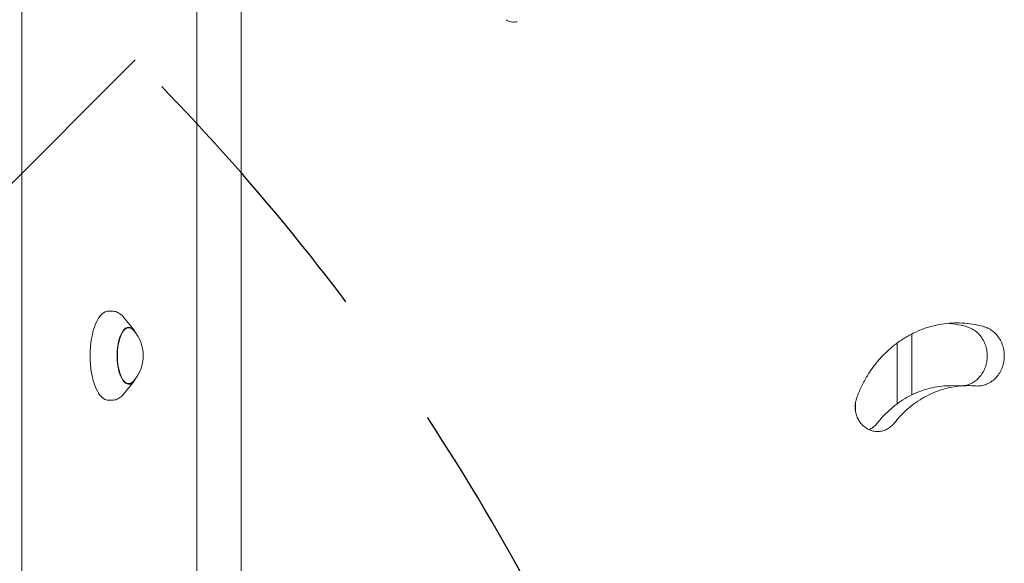
# Model space of a CAD drawing. Units: millimetres. Extents: x -4023 to 4028, y -3661 to 4165.
# Drawn here: x 1053 to 1495, y 430 to 674 of the extents above; entities that cross this region are included whole.
import ezdxf

# ---------------------------------------------------------------- set-up
doc = ezdxf.new("R2010")
doc.units = ezdxf.units.MM
doc.header["$LTSCALE"] = 20
doc.linetypes.add('HIDDEN', pattern=[9.524999999999999, 6.35, -3.175])
for name, color, linetype in [('2D', 230, 'Continuous'), ('EN-Free_Space', 10, 'HIDDEN'), ('EN-Free_Space_Hatch', 10, 'HIDDEN')]:
    doc.layers.add(name, color=color, linetype=linetype)

msp = doc.modelspace()

# ---------------------------------------------------------------- hatches: boundary and pattern name
at = {"layer": 'EN-Free_Space_Hatch'}
h = msp.add_hatch(dxfattribs=at)
h.set_pattern_fill('ANSI31', color=256, scale=100)
h.set_pattern_definition([(45, (0, 0), (-224.5064030267288, 224.5064030267288), [])])
edge = h.paths.add_edge_path()
edge.add_line((-599.9503561275194, -53.73252615967101), (-599.9503561275192, -2160.744519542749))
edge.add_arc((400.0496438724809, -2160.744519542749), 1000, 180, 270)
edge.add_arc((400.0496438724805, -2160.744519542749), 1000, 270, 360)
edge.add_line((1400.049643872481, -2160.744519542749), (1400.04964387248, -53.73252615967112))
edge.add_arc((400.0496438724805, -53.7325261596709), 999.9999999999999, 0, 90)
edge.add_arc((400.0496438724806, -53.73252615967101), 1000, 90.00000000000001, 180)

# ---------------------------------------------------------------- linework, layer by layer
at = {"layer": '2D', "lineweight": 0}
for p, q in [((1053.906244178307, 1038.808732709419), (1053.906244178307, 7.600188771302101)), ((1152.394358995444, 1039.031401240221), (1152.394358995444, 398.6767107118087)), ((1132.458371130195, 59.70446074036722), (1132.458371130194, 986.7044607403673)), ((1094.98935989193, 543.0948825450716), (1093.007200744107, 543.2088283022069)), ((1104.295491181397, 534.6364205393852), (1099.555744639883, 540.4535073720526)), ((1452.972073892995, 505.5935680276867), (1452.972073892995, 532.9095034089044)), ((1104.295491181397, 511.7725009413339), (1099.555744639883, 505.9554141086664)), ((1470.560211237964, 509.7486222650709), (1478.206968930953, 509.7743483927635)), ((1094.98935989193, 503.3140389356475), (1093.007200744107, 503.2000931785121))]:
    msp.add_line(p, q, dxfattribs=at)
msp.add_arc((1091.425859091853, 523.2044607403595), 16.99999999914598, 318.0055620083027, 41.99443799169725, dxfattribs=at)
for centre, major_axis, ratio, start_param, end_param in [((1092.813545336406, 523.2044607403595), (-4.452722078201978e-17, 20.00993299360794), 0.4103671450713511, 6.259599449250488, 7.853981633974483), ((1101.932749283275, 523.2044607403595), (2.558903245450214e-15, -12.50000000050012), 0.4103671450713516, 2.713886291183648, 6.71089166958573), ((1101.932749283275, 523.2044607403595), (-2.848327509102195e-17, 12.8), 0.4103671450713509, 5.587272618990777, 7.853981633974483), ((864.9953655561224, 523.2044607353596), (0, 3348.902184760138), 0.1736481776669297, 4.705962025770665, 4.714098391829857), ((1092.813545336406, 523.2044607403595), (-4.452722078201978e-17, 20.00993299360794), 0.4103671450713511, 1.570796326794897, 3.165178511518891), ((1101.932749283275, 523.2044607403595), (-2.848327509102195e-17, 12.8), 0.4103671450713509, 1.570796326794897, 3.837505341778602), ((846.2840182488903, 523.2044607353596), (0, 3348.902184760138), 0.1736481776669297, 4.704919202794624, 4.706168332966813)]:
    msp.add_ellipse(centre, major_axis=major_axis, ratio=ratio, start_param=start_param, end_param=end_param, dxfattribs=at)
for points, knots in [([(1271.070463754986, 673.7082600989937), (1271.79270897465, 673.2348146481166), (1272.590991807703, 672.9218487032529), (1274.297056841413, 672.6096478184221), (1275.186878188058, 672.6276017402419), (1276.056416550596, 672.7984655580383)], [0, 0, 0, 0, 2.720262102152685, 2.720262102152685, 5.554890883509871, 5.554890883509871, 5.554890883509871, 5.554890883509871]), ([(1094.98935989193, 543.0948825450716), (1095.34950560887, 543.0741793253322), (1095.706795010928, 543.0143531091408), (1096.399295434431, 542.8242491692781), (1096.734438320988, 542.6942332354636), (1097.375091798559, 542.3765087833344), (1097.680741520066, 542.1889392463776), (1098.262700869033, 541.7667213756738), (1098.539143003409, 541.532068437259), (1099.066033314126, 541.022272427636), (1099.316541914269, 540.7470806703966), (1099.555744639882, 540.4535073720527)], [0.0235858579290662, 0.0235858579290662, 0.0235858579290662, 0.0235858579290662, 0.1121802770287117, 0.1121802770287117, 0.2007746961283571, 0.2007746961283571, 0.2893691152280026, 0.2893691152280026, 0.3779635343276481, 0.3779635343276481, 0.4665579534272935, 0.4665579534272935, 0.4665579534272935, 0.4665579534272935]), ([(1428.347432739961, 504.3904687865782), (1428.405561985968, 504.5487742619235), (1428.464380177901, 504.7067727192548), (1429.145397831957, 506.5114452186356), (1429.842352735507, 508.1249500924642), (1431.37372521739, 511.2577391456725), (1432.208145761755, 512.7770211059462), (1433.995386359008, 515.6974465531536), (1434.948304107338, 517.0987337691843), (1436.948273121701, 519.7635181465745), (1437.995331868205, 521.0270076573682), (1440.153852464956, 523.4010645029143), (1441.302299604641, 524.5523087299537), (1443.723580351789, 526.7506853938761), (1444.996406136483, 527.7978271167538), (1447.648065736578, 529.7613216635573), (1449.027029249037, 530.6777828620997), (1451.869291383685, 532.3593840523517), (1453.332587211646, 533.124528194262), (1456.318616679513, 534.4889588674666), (1457.842686269448, 535.0888560802979), (1460.926028904682, 536.1150285692994), (1462.48530272484, 536.5412993236533), (1465.610402962285, 537.2179671967351), (1467.176390598222, 537.4683893658865), (1470.285429918398, 537.7981844253793), (1471.828482667718, 537.8775453524001), (1474.861372251243, 537.8775231234483), (1476.403157537678, 537.7981315610416), (1479.506806297575, 537.468266947152), (1481.068670781686, 537.2178058936374), (1483.547298761575, 536.6791490776608), (1484.467280457849, 536.4481222931156), (1485.382657407298, 536.1864392970115)], [180.8228772642582, 180.8228772642582, 180.8228772642582, 180.8228772642582, 181.3050322088592, 181.3050322088592, 186.3412519742282, 186.3412519742282, 191.3774717395972, 191.3774717395972, 196.4136915049662, 196.4136915049662, 201.4499112703352, 201.4499112703352, 206.4861066080635, 206.4861066080635, 211.5223019457918, 211.5223019457918, 216.5584972835201, 216.5584972835201, 221.5946926212484, 221.5946926212484, 226.6308879589767, 226.6308879589767, 231.667083296705, 231.667083296705, 236.7032786344333, 236.7032786344333, 241.7394739721616, 241.7394739721616, 246.7759250359505, 246.7759250359505, 251.8123760997395, 251.8123760997395, 254.7934636552098, 254.7934636552098, 254.7934636552098, 254.7934636552098]), ([(1477.735717684009, 536.1607125569108), (1476.820369664489, 536.4223952219131), (1475.900415380518, 536.6534217831179), (1473.421853935675, 537.1920788610835), (1471.860025479732, 537.4425402730087), (1469.9961916931, 537.6406381184825), (1469.684557023443, 537.6703445626913), (1469.373452176689, 537.6966422799317)], [67.52883202914148, 67.52883202914148, 67.52883202914148, 67.52883202914148, 70.50991683357462, 70.50991683357462, 75.54637213924406, 75.54637213924406, 76.55912132378336, 76.55912132378336, 76.55912132378336, 76.55912132378336]), ([(1476.681828855336, 509.7692795388662), (1476.801213876582, 509.7911047167531), (1476.920603000319, 509.8149675103687), (1477.825616810013, 510.0116990435641), (1478.606925932053, 510.2721404915371), (1480.105143304208, 510.960958890298), (1480.823245794593, 511.3898843170146), (1482.15100884893, 512.3811526063383), (1482.760633770575, 512.9435572837599), (1483.839583735685, 514.1420928743695), (1484.345767439741, 514.8191569871747), (1485.237847303564, 516.2934986485333), (1485.623800920003, 517.0907347214775), (1486.243571717439, 518.7536751369853), (1486.477883748133, 519.6207040290399), (1486.785213218483, 521.3641609724286), (1486.858165263475, 522.2406033369737), (1486.858165263475, 523.088099883742), (1486.858165263475, 523.935618379923), (1486.785209478663, 524.8120826526527), (1486.477867742089, 526.5555830666932), (1486.243547218146, 527.4226335286705), (1485.623757205184, 529.0856165298915), (1485.237792893781, 529.8828735779198), (1484.345691147154, 531.3572561257238), (1483.839496247696, 532.0343401443928), (1482.760541450593, 533.2328943526553), (1482.150924634919, 533.7953035233343), (1480.823179692386, 534.7865893073574), (1480.105087196328, 535.2155277143945), (1478.828614620459, 535.8024317566114), (1478.285349125337, 536.003582135182), (1477.735717684009, 536.1607125569108)], [-18.18385891293085, -18.18385891293085, -18.18385891293085, -18.18385891293085, -17.79784370909821, -17.79784370909821, -15.25521532647224, -15.25521532647224, -12.71258694384628, -12.71258694384628, -10.16995856122031, -10.16995856122031, -7.627468920915234, -7.627468920915234, -5.084979280610156, -5.084979280610156, -2.542489640305078, -2.542489640305078, 0, 0, 0, 2.542555488542864, 2.542555488542864, 5.085110977085727, 5.085110977085727, 7.627666465628591, 7.627666465628591, 10.17022195417145, 10.17022195417145, 12.71283531890823, 12.71283531890823, 15.255448683645, 15.255448683645, 17.04547515725745, 17.04547515725745, 17.04547515725745, 17.04547515725745]), ([(1485.382657407298, 536.1864392970115), (1485.932324612476, 536.0293034185104), (1486.475625822035, 535.8281444833688), (1487.752164578297, 535.2412207506798), (1488.470287798578, 534.8122721285393), (1489.798089049812, 533.8209630642616), (1490.407731434144, 533.258540825329), (1491.486715748997, 532.059974723428), (1491.992918296874, 531.3828944875053), (1492.885033913615, 529.9085229909938), (1493.271004433174, 529.1112732089734), (1493.890804461094, 527.4483073438067), (1494.125128780398, 526.5812667973405), (1494.432475409529, 524.8377876894498), (1494.505432291242, 523.9613348085871), (1494.505432291242, 523.113827724999), (1494.505432291242, 522.2663183847458), (1494.432474986598, 521.3898631738751), (1494.125123870308, 519.6463820299517), (1493.890795462709, 518.7793417825196), (1493.270982173314, 517.1163815390851), (1492.885002404237, 516.3191369475495), (1491.992863256725, 514.8447821066509), (1491.486646427921, 514.1677133370563), (1490.407643890559, 512.9691912624273), (1489.798000912701, 512.4068016943531), (1488.470203206017, 511.415560288181), (1487.752084129399, 510.986646640092), (1486.253836418576, 510.2978473924531), (1485.472513556434, 510.0374133448825), (1483.901036104384, 509.69582120785), (1483.110868140711, 509.6147361905582), (1482.058258273994, 509.6147500410516), (1481.766134812895, 509.6261439672855), (1481.471906004177, 509.6496485034799)], [-17.04546626986398, -17.04546626986398, -17.04546626986398, -17.04546626986398, -15.2553760893517, -15.2553760893517, -12.7127305462043, -12.7127305462043, -10.1700850030569, -10.1700850030569, -7.627563752292673, -7.627563752292673, -5.085042501528449, -5.085042501528449, -2.542521250764224, -2.542521250764224, 0, 0, 0, 2.542528020759778, 2.542528020759778, 5.085056041519556, 5.085056041519556, 7.627584062279333, 7.627584062279333, 10.17011208303911, 10.17011208303911, 12.71270036271007, 12.71270036271007, 15.25528864238103, 15.25528864238103, 17.79787692205199, 17.79787692205199, 20.34046520172296, 20.34046520172296, 21.29986688728832, 21.29986688728832, 21.29986688728832, 21.29986688728832]), ([(1437.645973876037, 493.0869243452306), (1438.333708266212, 493.9601617377186), (1439.043220963303, 494.7977812425736), (1440.742450325031, 496.6695582154668), (1441.778506630572, 497.7097076231377), (1443.962899478522, 499.6959372862923), (1445.111229031385, 500.6420259270207), (1447.503606625931, 502.4160314338829), (1448.74777175674, 503.2440462214322), (1451.312283200979, 504.7633537776167), (1452.632627050913, 505.4546502971046), (1455.327044442585, 506.6873889352412), (1456.702323499226, 507.2293827965888), (1459.484752459485, 508.1565028410317), (1460.891903095761, 508.5416249441445), (1463.712223846522, 509.1529691741079), (1465.125539456404, 509.3792139358393), (1467.886223229169, 509.6723489730355), (1469.234247275601, 509.7441437704862), (1470.560211229679, 509.7486214010391)], [178.6227694061828, 178.6227694061828, 178.6227694061828, 178.6227694061828, 182.0139481913704, 182.0139481913704, 186.564158926091, 186.564158926091, 191.1143696608117, 191.1143696608117, 195.6645803955323, 195.6645803955323, 200.214791130253, 200.214791130253, 204.7650018649736, 204.7650018649736, 209.3152125996943, 209.3152125996943, 213.8654233344149, 213.8654233344149, 218.2685514028496, 218.2685514028496, 218.2685514028496, 218.2685514028496]), ([(1481.471906004177, 509.6496485034799), (1480.418774529881, 509.7337781540079), (1479.372753340602, 509.7745601873949), (1476.97102705407, 509.7745855493339), (1475.578280397321, 509.7028904149713), (1472.772200602826, 509.4049395528609), (1471.358866506654, 509.1786946276645), (1468.538516599508, 508.5673500619687), (1467.131355291589, 508.1822277869663), (1464.348912643335, 507.2551074024968), (1462.973630567804, 506.7131133730425), (1460.279214105643, 505.4803743999128), (1458.958874208631, 504.7890777165205), (1456.394376569461, 503.2697698335093), (1455.150221286594, 502.4417548829901), (1452.757867880762, 500.6677490377316), (1451.609552665635, 499.7216602217569), (1449.425191402529, 497.7354301785519), (1448.389152339315, 496.6952805660998), (1446.68995546819, 494.8235045947226), (1445.980458022109, 493.9858864382364), (1445.292739242304, 493.1126504987387)], [69.37445011850097, 69.37445011850097, 69.37445011850097, 69.37445011850097, 72.80843955357179, 72.80843955357179, 77.35865034497633, 77.35865034497633, 81.90886113638088, 81.90886113638088, 86.45907192778543, 86.45907192778543, 91.00928271918997, 91.00928271918997, 95.5594935105945, 95.5594935105945, 100.1097043019991, 100.1097043019991, 104.6599150934036, 104.6599150934036, 109.2101258848081, 109.2101258848081, 112.6012987574775, 112.6012987574775, 112.6012987574775, 112.6012987574775]), ([(1099.555744639882, 505.9554141086663), (1099.316541914269, 505.6618408103225), (1099.066033314126, 505.3866490530831), (1098.539143003409, 504.8768530434601), (1098.262700869033, 504.6422001050453), (1097.680741520066, 504.2199822343415), (1097.375091798559, 504.0324126973847), (1096.734438320988, 503.7146882452556), (1096.399295434431, 503.584672311441), (1095.706795010928, 503.3945683715783), (1095.34950560887, 503.3347421553868), (1094.98935989193, 503.3140389356475)], [2.6750347001625, 2.6750347001625, 2.6750347001625, 2.6750347001625, 2.763629119262145, 2.763629119262145, 2.85222353836179, 2.85222353836179, 2.940817957461435, 2.940817957461435, 3.029412376561081, 3.029412376561081, 3.118006795660727, 3.118006795660727, 3.118006795660727, 3.118006795660727]), ([(1445.292739242304, 493.1126504987387), (1445.117971400304, 492.8867665408827), (1444.936710600956, 492.6710147985521), (1444.305960480592, 491.9765384806905), (1443.803348341985, 491.5169338119529), (1442.70870757709, 490.7068521377389), (1442.116708648424, 490.3563246530877), (1440.881649875424, 489.7934014855146), (1440.237605708888, 489.5805574999723), (1438.942301555968, 489.3013744199769), (1438.291030643054, 489.2350949694519), (1437.031285384621, 489.235075464679), (1436.379778955774, 489.3013363413727), (1435.08352613495, 489.5804822705417), (1434.438769402898, 489.7933076127806), (1433.201920831098, 490.3561930927163), (1432.608844983061, 490.7067014161498), (1431.511891110675, 491.5167463463432), (1431.008045126175, 491.9763334687326), (1430.116070092601, 492.9557693297193), (1429.697469737235, 493.5090704209427), (1428.959585564235, 494.7139156393876), (1428.640257053265, 495.3654258689134), (1428.127407109743, 496.7244021029124), (1427.933478023238, 497.432950596053), (1427.679105273809, 498.8577306011491), (1427.618716197758, 499.5739738108732), (1427.618716197758, 500.9591473339166), (1427.679104552031, 501.6753865070978), (1427.927386678347, 503.0660756910406), (1428.108922997088, 503.7409265885602), (1428.347432739961, 504.3904687865782)], [7.442393475379157, 7.442393475379157, 7.442393475379157, 7.442393475379157, 8.311020401701569, 8.311020401701569, 10.38882666327572, 10.38882666327572, 12.46663292484988, 12.46663292484988, 14.54443918642403, 14.54443918642403, 16.62224544799819, 16.62224544799819, 18.70007747128044, 18.70007747128044, 20.7779094945627, 20.7779094945627, 22.85574151784495, 22.85574151784495, 24.93357354112721, 24.93357354112721, 27.01133978021612, 27.01133978021612, 29.08910601930503, 29.08910601930503, 31.16687225839394, 31.16687225839394, 33.24463849748285, 33.24463849748285, 35.32239282752422, 35.32239282752422, 37.30073378767462, 37.30073378767462, 37.30073378767462, 37.30073378767462]), ([(1433.864604176466, 490.05474387327), (1434.477732004502, 490.3352548518727), (1435.065539124975, 490.6838269837129), (1436.15659040163, 491.4912411259966), (1436.659215700951, 491.9508524425045), (1437.2899654317, 492.6453216676218), (1437.471215694118, 492.8610576241262), (1437.645973876037, 493.0869243452306)], [-12.45285718265202, -12.45285718265202, -12.45285718265202, -12.45285718265202, -10.38877790093702, -10.38877790093702, -8.310954026159024, -8.310954026159024, -7.442392253104138, -7.442392253104138, -7.442392253104138, -7.442392253104138])]:
    msp.add_open_spline(points, degree=3, knots=knots, dxfattribs=at)
at = {"layer": 'EN-Free_Space', "flags": 128}
msp.add_lwpolyline([(-599.9503561275194, -53.73252615967101), (-599.9503561275192, -2160.744519542749, 0.414213562373095), (400.0496438724806, -3160.744519542749), (400.0496438724804, -3160.744519542749, 0.414213562373095), (1400.049643872481, -2160.744519542749), (1400.04964387248, -53.73252615967101, 0.414213562373095), (400.0496438724805, 946.267473840329, 0.414213562373095)], format="xyb", close=True, dxfattribs=at)

doc.saveas('drawing.dxf')
